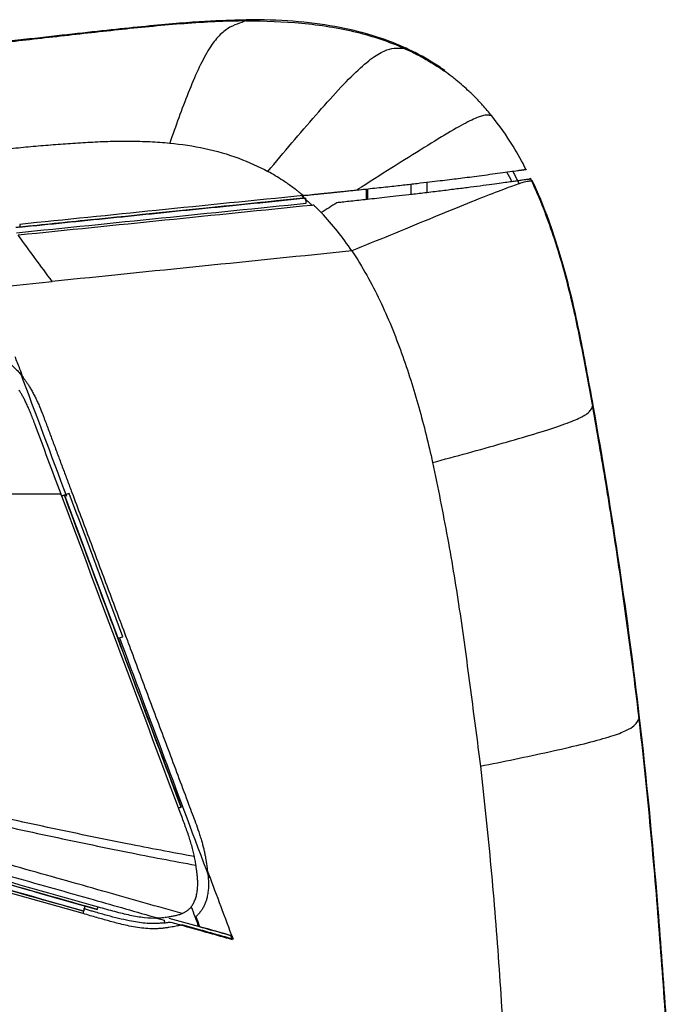
# Model space of a CAD drawing. Units: millimetres. Extents: x 31 to 1027, y -1182 to 520.
# Drawn here: x 484 to 605, y 337 to 520 of the extents above; entities that cross this region are included whole.
import ezdxf

# ---------------------------------------------------------------- set-up
doc = ezdxf.new("R2010")
doc.units = ezdxf.units.MM
doc.layers.add('Moffat_Profiles', color=10, linetype='Continuous')

msp = doc.modelspace()

# ---------------------------------------------------------------- linework, layer by layer
at = {"layer": 'Moffat_Profiles', "true_color": 0x000000}
for p, q in [((526.02, 519.65), (526.02, 519.44)), ((555.32, 514.36), (555.36, 514.51)), ((548.36, 486.27), (548.36, 488.25)), ((548.58, 486.3), (548.58, 488.27)), ((556.6, 489.16), (556.6, 487.21)), ((559.6, 487.56), (559.6, 489.5)), ((579.12, 489.82), (579.03, 489.67)), ((537.18, 485.6), (537.09, 486.56)), ((590.32, 447.9), (590.42, 448.02)), ((493.2, 431.7), (492.29, 431.39)), ((502.22, 404.84), (503.15, 405.1)), ((495.87, 354.2), (496.13, 355.13))]:
    msp.add_line(p, q, dxfattribs=at)
msp.add_arc((521.59, 462.44), 60.22, 26.803, 28.7341, dxfattribs=at)
for points in [[(480.36, 515.53), (486.3, 516.21), (497.1, 517.43), (510.11, 518.81), (519.93, 519.55), (524.35, 519.64), (526.02, 519.65)], [(526.02, 519.44), (525.47, 519.26), (524.35, 518.91), (522.57, 518.11), (520.76, 516.59), (518.93, 514.06), (517.1, 510.5), (515.28, 506.18), (513.5, 501.47), (512.39, 498.31), (511.85, 496.76)], [(555.36, 514.51), (553.51, 515.34), (549.53, 516.83), (542.64, 518.5), (534.85, 519.49), (529.07, 519.67), (526.02, 519.65)], [(530.05, 491.49), (531.53, 493.25), (534.5, 496.8), (538.98, 502.01), (543.2, 506.75), (546.91, 510.54), (549.93, 513.04), (552.22, 514.21), (553.94, 514.44), (554.87, 514.38), (555.32, 514.36)], [(562.88, 510.23), (562.1, 510.78), (560.5, 511.83), (558.07, 513.23), (556.28, 514.1), (555.36, 514.51)], [(567.41, 506.34), (566.63, 507.08), (565.83, 507.78), (565, 508.45)], [(482.38, 495.77), (483.6, 495.89), (486.06, 496.13), (489.74, 496.45), (493.42, 496.71), (497.1, 496.95), (500.79, 497.11), (504.47, 497.14), (508.16, 497.06), (510.62, 496.88), (511.85, 496.76)], [(576.34, 491.66), (576.39, 491.67), (576.5, 491.68), (576.66, 491.71), (576.81, 491.73), (576.94, 491.74), (577.06, 491.76), (577.16, 491.77), (577.25, 491.78), (577.29, 491.79), (577.32, 491.79)], [(577.32, 491.79), (577.36, 491.8), (577.43, 491.81), (577.52, 491.82), (577.6, 491.83), (577.66, 491.84), (577.72, 491.85), (577.76, 491.85), (577.8, 491.86), (577.83, 491.86), (577.86, 491.87), (577.89, 491.87), (577.91, 491.87), (577.92, 491.87)], [(577.92, 491.87), (577.93, 491.87), (577.94, 491.87), (577.96, 491.84), (577.98, 491.82)], [(578.19, 489.99), (578.09, 489.98), (577.87, 489.95), (577.36, 489.88), (576.65, 489.78), (575.76, 489.66), (574.76, 489.52), (573.42, 489.33), (571.68, 489.09), (569.48, 488.8), (567.02, 488.48), (564.52, 488.16), (561.78, 487.82), (558.77, 487.46), (556.13, 487.15), (553.78, 486.88), (551.68, 486.64), (549.78, 486.43), (548.07, 486.24), (546.51, 486.07), (545.1, 485.92), (544.24, 485.83), (543.82, 485.79)], [(546.58, 488.06), (547.68, 488.18), (549.86, 488.41), (553.13, 488.76), (555.89, 489.07), (558.37, 489.36), (560.59, 489.62), (562.49, 489.85), (564.2, 490.06), (565.78, 490.25), (567.41, 490.46), (569.27, 490.7), (571.22, 490.96), (573.19, 491.23), (575.01, 491.48), (575.95, 491.61), (576.34, 491.66)], [(578.79, 490.07), (578.76, 490.07), (578.71, 490.06), (578.63, 490.05), (578.52, 490.04), (578.38, 490.02), (578.26, 490), (578.19, 489.99)], [(579.03, 489.67), (578.93, 489.87), (578.84, 490.07), (578.75, 490.26)], [(578.75, 490.26), (578.77, 490.2), (578.8, 490.11), (578.8, 490.07), (578.79, 490.07)], [(545.6, 487.96), (545.76, 487.98), (546.09, 488.01), (546.41, 488.04), (546.58, 488.06)], [(579.03, 489.67), (578.89, 489.68), (578.62, 489.7), (577.77, 489.57), (575.71, 488.91), (571.96, 487.49), (566.57, 485.34), (559.98, 482.65), (552.82, 479.7), (548.02, 477.72), (545.64, 476.74)], [(580.37, 486.64), (579.94, 487.66), (579.5, 488.67), (579.03, 489.67)], [(484.04, 481.16), (489.55, 481.72), (500.8, 482.87), (518.3, 484.66), (530.43, 485.89), (536.6, 486.52)], [(536.57, 487.02), (536.65, 487.03), (536.81, 487.05), (536.98, 487.07), (537.06, 487.07)], [(536.6, 486.52), (536.6, 486.52), (536.61, 486.57), (536.6, 486.77), (536.58, 486.94), (536.57, 487.02)], [(537.06, 487.07), (537.38, 487.11), (537.99, 487.17), (538.79, 487.25), (539.48, 487.33), (540.12, 487.39), (540.74, 487.45), (541.38, 487.52), (542.06, 487.59), (542.81, 487.67), (543.64, 487.75), (544.57, 487.85), (545.25, 487.92), (545.6, 487.96)], [(483.41, 480.11), (492.37, 481.03), (510.3, 482.87), (528.22, 484.69), (537.18, 485.6)], [(538.16, 485.2), (520.02, 483.35), (501.88, 481.51), (483.74, 479.65)], [(538.56, 485.24), (538.43, 485.23), (538.29, 485.21), (538.16, 485.2)], [(539.95, 483.85), (539.8, 484.01), (539.49, 484.33), (539.03, 484.79), (538.71, 485.09), (538.56, 485.24)], [(542.84, 485.68), (541.87, 485.07), (540.91, 484.46), (539.95, 483.85)], [(543.82, 485.79), (543.66, 485.77), (543.33, 485.73), (543, 485.7), (542.84, 485.68)], [(545.64, 476.74), (544.79, 478), (543.01, 480.46), (541.01, 482.75), (539.95, 483.85)], [(484.04, 481.15), (483.79, 481.12), (483.55, 481.1), (483.31, 481.07)], [(490.02, 471.06), (487.92, 473.92), (485.83, 476.78), (483.74, 479.65)], [(545.64, 476.74), (527.11, 474.85), (508.56, 472.97), (490.02, 471.06)], [(413.79, 463.17), (426.5, 464.51), (451.91, 467.14), (477.32, 469.75), (490.02, 471.06)], [(484.05, 454.79), (483.76, 455.57), (483.44, 456.34), (483.15, 457.11)], [(480.76, 456.75), (480.95, 456.64), (481.36, 456.41), (482, 455.96), (482.7, 455.38), (483.4, 454.7), (484.05, 453.98), (484.44, 453.49), (484.63, 453.25)], [(484.63, 453.25), (484.43, 453.77), (484.24, 454.28), (484.05, 454.79)], [(484.06, 454.25), (486.93, 446.58), (489.8, 438.9), (492.67, 431.22)], [(484.63, 453.25), (484.76, 453.08), (485.01, 452.74), (485.24, 452.42), (485.35, 452.27)], [(485.35, 452.27), (485.46, 452.1), (485.71, 451.73), (486.09, 451.07), (486.49, 450.35), (486.88, 449.59), (487.26, 448.8), (487.61, 448.01), (487.93, 447.24), (488.21, 446.52), (488.47, 445.86), (488.6, 445.49), (488.67, 445.32)], [(484, 450.69), (483.98, 450.72), (483.93, 450.79), (483.89, 450.86), (483.86, 450.9)], [(486.8, 444.62), (486.66, 445), (486.39, 445.71), (486.01, 446.68), (485.64, 447.56), (485.28, 448.35), (484.94, 449.05), (484.61, 449.67), (484.3, 450.21), (484.1, 450.53), (484, 450.69)], [(599.03, 390.08), (596.9, 408.48), (594.03, 427.8), (590.42, 448.02)], [(491.69, 431.56), (490.06, 435.91), (488.43, 440.27), (486.8, 444.62)], [(488.67, 445.32), (488.95, 444.57), (489.51, 443.08), (490.34, 440.84), (490.9, 439.35), (491.18, 438.61)], [(491.18, 438.61), (491.46, 437.87), (492.01, 436.37), (492.85, 434.14), (493.41, 432.65), (493.68, 431.91)], [(491.75, 431.39), (491.73, 431.45), (491.71, 431.5), (491.69, 431.56)], [(491.81, 431.22), (491.79, 431.28), (491.77, 431.33), (491.75, 431.39)], [(513.93, 373.51), (511.56, 379.84), (506.79, 392.58), (499.58, 411.87), (494.72, 424.86), (492.28, 431.39)], [(492.28, 431.39), (499.49, 412.1), (506.71, 392.8), (513.93, 373.51)], [(492.29, 431.39), (495.6, 422.54), (498.91, 413.69), (502.22, 404.84)], [(503.15, 405.1), (499.83, 413.97), (496.52, 422.84), (493.2, 431.7)], [(493.68, 431.91), (494.8, 428.92), (497.03, 422.96), (500.35, 414.09), (502.55, 408.22), (503.64, 405.29)], [(513.47, 373.33), (506.25, 392.63), (499.03, 411.92), (491.81, 431.22)], [(502.5, 404.94), (508.05, 390.09), (513.6, 375.24), (519.15, 360.39)], [(503.64, 405.29), (503.79, 404.9), (504.08, 404.13), (504.37, 403.35), (504.51, 402.96)], [(504.51, 402.96), (505.73, 399.7), (508.16, 393.22), (511.77, 383.57), (514.15, 377.2), (515.34, 374.02)], [(337.95, 400.35), (343.86, 398.69), (355.78, 395.32), (372.89, 390.48), (391.58, 385.2), (411.88, 379.47), (434.03, 373.21), (455.86, 367.05), (477.41, 360.96), (491.56, 356.96), (498.53, 354.99)], [(337.83, 399.86), (343.75, 398.19), (355.62, 394.84), (372.75, 390), (391.44, 384.72), (411.74, 378.98), (433.88, 372.73), (455.7, 366.56), (477.27, 360.47), (491.38, 356.48), (498.38, 354.5)], [(605.17, 312.6), (604.81, 319.06), (604.04, 331.97), (602.67, 351.33), (601.01, 370.66), (599.67, 383.54), (598.93, 389.96)], [(605.28, 312.71), (604.45, 327.71), (602.59, 355.62), (600.28, 379.3), (599.03, 390.08)], [(569.48, 381.09), (570.2, 374.82), (571.52, 362.29), (572.99, 343.43), (574.18, 324.56), (574.87, 311.97), (575.2, 305.68)], [(495.75, 353.72), (487.61, 356.01), (470.88, 360.74), (444.97, 368.06), (426.85, 373.18), (417.7, 375.77)], [(516.42, 364.3), (516.29, 364.96), (515.95, 366.32), (515.26, 368.51), (514.42, 370.82), (513.79, 372.48), (513.47, 373.33)], [(515.34, 374.02), (515.56, 373.42), (516.01, 372.23), (516.62, 370.6), (517.03, 369.47), (517.22, 368.9)], [(484.07, 303.17), (464.26, 312.02), (426.31, 329), (374.41, 352.25), (343.06, 366.26), (328.21, 372.88)], [(517.22, 368.9), (517.32, 368.58), (517.52, 367.97), (517.78, 367.1), (518, 366.29), (518.19, 365.52), (518.35, 364.8), (518.48, 364.13), (518.55, 363.7), (518.58, 363.5)], [(516.46, 364.11), (516.46, 364.14), (516.44, 364.21), (516.43, 364.28), (516.42, 364.3)], [(516.7, 362.72), (516.68, 362.88), (516.63, 363.18), (516.55, 363.64), (516.49, 363.96), (516.46, 364.11)], [(514.62, 353.97), (514.76, 354.05), (515.04, 354.23), (515.46, 354.58), (515.87, 355.03), (516.23, 355.59), (516.54, 356.26), (516.79, 357.03), (516.96, 357.92), (517.04, 358.88), (517.03, 359.8), (516.97, 360.63), (516.89, 361.36), (516.81, 362.01), (516.75, 362.39), (516.72, 362.57)], [(516.72, 362.57), (516.72, 362.6), (516.71, 362.65), (516.7, 362.7), (516.7, 362.72)], [(518.58, 363.5), (518.6, 363.36), (518.64, 363.08), (518.7, 362.66), (518.76, 362.24), (518.79, 361.96), (518.81, 361.82)], [(523.35, 349.66), (521.84, 353.71), (520.33, 357.77), (518.81, 361.82)], [(518.81, 361.82), (518.83, 361.65), (518.88, 361.32), (518.93, 360.83), (518.98, 360.34), (519.02, 359.86), (519.04, 359.38), (519.04, 358.89), (519.02, 358.41), (518.97, 357.92), (518.9, 357.44), (518.84, 357.12), (518.81, 356.96)], [(518.81, 356.96), (518.78, 356.78), (518.69, 356.41), (518.5, 355.82), (518.25, 355.22), (517.93, 354.63), (517.56, 354.08), (517.14, 353.58), (516.84, 353.29), (516.7, 353.16)], [(498.08, 353.99), (497.83, 354.06), (497.34, 354.2), (496.59, 354.42), (496.09, 354.56), (495.84, 354.63)], [(498.53, 354.99), (499.58, 354.69), (501.61, 354.12), (504.47, 353.42), (507.17, 352.96), (508.82, 352.88), (509.62, 352.91)], [(515.82, 354.99), (516.27, 353.77), (516.72, 352.54), (517.18, 351.31)], [(504.32, 351.41), (503.85, 351.51), (502.95, 351.71), (501.64, 352.05), (500.52, 352.36), (499.46, 352.66), (498.34, 352.98), (497.1, 353.33), (496.21, 353.59), (495.75, 353.72)], [(504.34, 352.39), (503.68, 352.52), (502.34, 352.82), (500.25, 353.35), (498.81, 353.77), (498.08, 353.99)], [(508.93, 353.03), (509.56, 352.85), (510.19, 352.67), (510.82, 352.49)], [(509.62, 352.91), (509.75, 352.92), (510.02, 352.93), (510.43, 352.97), (510.69, 353), (510.83, 353.02)], [(510.95, 353.04), (511.13, 353.06), (511.5, 353.12), (512.13, 353.21), (512.83, 353.34), (513.54, 353.53), (513.94, 353.66), (514.13, 353.74)], [(517.18, 351.31), (515.36, 351.82), (513.54, 352.33), (511.73, 352.84)], [(514.13, 353.74), (514.22, 353.78), (514.39, 353.85), (514.55, 353.93), (514.62, 353.97)], [(516.7, 353.16), (516.92, 352.56), (517.14, 351.95), (517.36, 351.35)], [(508.88, 350.9), (508.4, 350.9), (507.42, 350.94), (505.89, 351.12), (504.85, 351.3), (504.32, 351.41)], [(508.69, 351.88), (508.23, 351.88), (507.3, 351.92), (505.85, 352.09), (504.85, 352.28), (504.34, 352.39)], [(510.79, 351.99), (510.51, 351.96), (510.07, 351.92), (509.39, 351.89), (508.92, 351.88), (508.69, 351.88)], [(511.07, 351.05), (510.93, 351.03), (510.64, 351), (510.2, 350.95), (509.76, 350.93), (509.32, 350.91), (509.03, 350.9), (508.88, 350.9)], [(510.82, 352.49), (510.82, 352.44), (510.82, 352.34), (510.87, 352.17), (510.79, 352.05), (510.79, 351.99)], [(510.79, 351.99), (510.98, 352.02), (511.23, 352.05), (511.6, 352.1), (511.85, 352.14), (511.97, 352.16)], [(514.13, 351.65), (513.99, 351.61), (513.71, 351.53), (513.28, 351.43), (512.81, 351.33), (512.28, 351.24), (511.71, 351.14), (511.29, 351.08), (511.07, 351.05)], [(511.97, 352.16), (512.88, 351.91), (514.7, 351.39), (516.52, 350.88), (517.43, 350.62)], [(517.62, 350.66), (517.04, 350.82), (515.87, 351.15), (514.71, 351.48), (514.13, 351.65)], [(523.18, 349.62), (521.18, 350.18), (519.18, 350.75), (517.18, 351.31)], [(517.36, 351.35), (519.36, 350.79), (521.36, 350.22), (523.35, 349.66)], [(517.43, 350.62), (518.43, 350.33), (520.44, 349.77), (522.44, 349.2), (523.44, 348.92)], [(523.62, 348.96), (522.62, 349.24), (520.61, 349.81), (518.62, 350.38), (517.62, 350.66)], [(523.44, 348.92), (523.39, 349.03), (523.31, 349.27), (523.22, 349.5), (523.18, 349.62)], [(523.35, 349.66), (523.4, 349.55), (523.49, 349.31), (523.57, 349.08), (523.62, 348.96)]]:
    msp.add_open_spline(points, degree=3, dxfattribs=at)
for points, knots in [([(526.02, 519.44), (524.1, 519.43), (520.26, 519.32), (514.5, 518.95), (508.76, 518.45), (503.03, 517.86), (497.31, 517.24), (491.6, 516.6), (485.95, 515.96), (482.21, 515.53), (480.38, 515.33)], [0, 0, 0, 0, 0.125616, 0.251232, 0.376849, 0.502465, 0.628081, 0.753697, 0.879313, 1, 1, 1, 1]), ([(526.02, 519.44), (529.47, 519.46), (536.36, 519.23), (546.26, 517.69), (552.5, 515.62), (555.32, 514.36)], [0, 0, 0, 0, 0.345022, 0.690043, 1, 1, 1, 1]), ([(555.32, 514.36), (556.12, 514.01), (557.68, 513.26), (560.2, 511.86), (561.88, 510.76), (562.82, 510.1)], [0, 0, 0, 0, 0.300621, 0.601241, 1, 1, 1, 1]), ([(562.82, 510.1), (562.83, 510.12), (562.84, 510.14), (562.86, 510.18), (562.87, 510.21), (562.88, 510.23), (562.88, 510.23)], [0, 0, 0, 0, 0.307972, 0.615944, 0.923916, 1, 1, 1, 1]), ([(565, 508.45), (564.74, 508.66), (564.03, 509.22), (563.29, 509.77), (562.82, 510.1)], [0, 0, 0, 0, 0.3639, 1, 1, 1, 1]), ([(568.45, 505.33), (568.28, 505.49), (567.94, 505.84), (567.59, 506.17), (567.41, 506.34)], [0, 0, 0, 0, 0.484359, 1, 1, 1, 1]), ([(571.58, 501.82), (571.04, 502.49), (570.02, 503.68), (568.94, 504.83), (568.45, 505.33)], [0, 0, 0, 0, 0.550609, 1, 1, 1, 1]), ([(571.58, 501.82), (571.37, 501.87), (570.94, 501.99), (569.89, 501.92), (567.77, 501.06), (564.2, 499.09), (559.2, 496.04), (553.14, 492.23), (548.77, 489.45), (546.58, 488.06)], [0, 0, 0, 0, 0.142907, 0.285815, 0.428722, 0.57163, 0.714537, 0.857444, 1, 1, 1, 1]), ([(577.98, 491.82), (577.21, 493.33), (575.21, 496.91), (572.98, 500.08), (571.58, 501.82)], [0, 0, 0, 0, 0.406008, 1, 1, 1, 1]), ([(511.85, 496.76), (514.02, 496.55), (518.39, 495.91), (524.51, 494.17), (528.32, 492.44), (530.05, 491.49)], [0, 0, 0, 0, 0.345022, 0.690043, 1, 1, 1, 1]), ([(536.57, 487.02), (536.31, 487.25), (535.88, 487.59), (535.18, 488.15), (534.18, 488.9), (532.89, 489.8), (531.42, 490.72), (530.51, 491.24), (530.05, 491.49)], [0, 0, 0, 0, 0.130799, 0.207167, 0.340705, 0.603584, 0.801792, 1, 1, 1, 1]), ([(575.47, 491.54), (575.58, 491.35), (575.98, 490.57), (576.37, 489.79), (576.65, 489.2)], [0.6250467, 0.6250467, 0.6250467, 0.6250467, 0.6666667, 0.7893958, 0.7893958, 0.7893958, 0.7893958]), ([(590.42, 448.02), (589.57, 452.77), (588.35, 459.44), (586.62, 467.39), (584.77, 474.69), (582.25, 482.59), (580.15, 487.62), (579.12, 489.82)], [0, 0, 0, 0, 0.25, 0.375, 0.5, 0.75, 1, 1, 1, 1]), ([(536.57, 487.02), (527.5, 486.1), (509.99, 484.33), (492.45, 482.53), (484, 481.67)], [0, 0, 0, 0, 0.518735, 1, 1, 1, 1]), ([(536.6, 486.52), (523.34, 485.17), (510.08, 483.82), (496.82, 482.46), (492.56, 482.03), (488.3, 481.59), (484.03, 481.16)], [0.76963, 0.76963, 0.76963, 0.76963, 40.783842, 40.783842, 40.783842, 53.642603, 53.642603, 53.642603, 53.642603]), ([(537.09, 486.56), (528.13, 485.65), (510.44, 483.85), (492.76, 482.04), (484.04, 481.15)], [0, 0, 0, 0, 0.506858, 1, 1, 1, 1]), ([(536.32, 487), (536.39, 486.94), (536.74, 486.64), (537.09, 486.3), (537.37, 486.06)], [0.8432854, 0.8432854, 0.8432854, 0.8432854, 0.875, 1, 1, 1, 1]), ([(584.04, 476.39), (583.71, 477.46), (582.82, 480.25), (581.59, 483.66), (580.64, 485.99), (580.37, 486.64)], [0, 0, 0, 0, 0.307839, 0.806243, 1, 1, 1, 1]), ([(537.37, 486.06), (537.48, 485.96), (537.71, 485.7), (538.01, 485.45), (538.19, 485.28), (538.26, 485.21)], [0, 0, 0, 0, 0.1428571, 0.2857143, 0.3733055, 0.3733055, 0.3733055, 0.3733055]), ([(545.64, 476.74), (546.62, 475.27), (548.44, 472.26), (551.68, 466), (555, 457.82), (558.16, 447.74), (559.86, 440.89), (560.62, 437.46)], [0, 0, 0, 0, 0.125, 0.25, 0.5, 0.75, 1, 1, 1, 1]), ([(590.32, 447.9), (589.68, 451.46), (588.39, 458.57), (586.38, 468.1), (584.77, 474), (584.04, 476.39)], [0, 0, 0, 0, 0.371585, 0.74317, 1, 1, 1, 1]), ([(560.62, 437.46), (562.76, 438.04), (567.1, 439.22), (573.62, 441.04), (579.61, 442.79), (584.44, 444.33), (587.71, 445.58), (589.43, 446.55), (590.06, 447.28), (590.22, 447.7), (590.32, 447.9)], [0, 0, 0, 0, 0.125, 0.25, 0.375, 0.5, 0.625, 0.75, 0.875, 1, 1, 1, 1]), ([(598.93, 389.96), (598.65, 392.39), (598.06, 397.23), (596.81, 406.92), (595.1, 419), (592.83, 433.47), (591.18, 443.09), (590.32, 447.9)], [0, 0, 0, 0, 0.125004, 0.250003, 0.500001, 0.749999, 1, 1, 1, 1]), ([(560.62, 437.46), (561.58, 432.8), (563.47, 423.47), (565.77, 409.39), (567.33, 397.6), (568.58, 388.17), (569.18, 383.45), (569.48, 381.09)], [0, 0, 0, 0, 0.250001, 0.499999, 0.749997, 0.874996, 1, 1, 1, 1]), ([(491.69, 431.56), (466.85, 431.55), (416.98, 431.54), (354.22, 431.53), (315.97, 431.54), (301.88, 431.55)], [0, 0, 0, 0, 0.376252, 0.768381, 1, 1, 1, 1]), ([(498.38, 354.5), (485.78, 358.06), (473.18, 361.62), (460.58, 365.18), (419.67, 376.74), (378.75, 388.3), (337.83, 399.86)], [1.668668, 1.668668, 1.668668, 1.668668, 40.96, 40.96, 40.96, 168.534197, 168.534197, 168.534197, 168.534197]), ([(569.48, 381.09), (571.57, 381.51), (575.86, 382.39), (582.34, 383.77), (588.26, 385.12), (592.99, 386.38), (596.18, 387.47), (597.88, 388.41), (598.57, 389.23), (598.8, 389.72), (598.93, 389.96)], [0, 0, 0, 0, 0.125, 0.25, 0.375, 0.5, 0.625, 0.75, 0.875, 1, 1, 1, 1]), ([(496.13, 355.13), (480.44, 359.56), (454.43, 366.91), (428.41, 374.26), (418.09, 377.18)], [0, 0, 0, 0, 0.603334, 1, 1, 1, 1]), ([(417.83, 376.25), (428.15, 373.34), (454.16, 365.99), (480.18, 358.64), (495.87, 354.2)], [0, 0, 0, 0, 0.396666, 1, 1, 1, 1]), ([(495.87, 354.19), (487.7, 356.5), (471.03, 361.21), (445.07, 368.55), (427.02, 373.64), (417.83, 376.24)], [0, 0, 0, 0, 0.3333333, 0.6666667, 0.9999999, 0.9999999, 0.9999999, 0.9999999]), ([(417.83, 376.24), (430.31, 372.72), (442.8, 369.19), (455.28, 365.66), (468.29, 361.99), (481.29, 358.31), (494.29, 354.64), (494.82, 354.49), (495.34, 354.34), (495.87, 354.19)], [1.622327, 1.622327, 1.622327, 1.622327, 40.549028, 40.549028, 40.549028, 81.098057, 81.098057, 81.098057, 82.73595, 82.73595, 82.73595, 82.73595]), ([(459.45, 374.81), (464.39, 373.67), (474.28, 371.43), (489.14, 368.2), (503.28, 365.25), (512.47, 363.47), (516.7, 362.72)], [0, 0, 0, 0, 0.259925, 0.519851, 0.779776, 1, 1, 1, 1]), ([(516.42, 364.3), (512.25, 365.07), (503.15, 366.79), (489.17, 369.71), (474.46, 372.93), (464.68, 375.13), (459.79, 376.26)], [0, 0, 0, 0, 0.219956, 0.479971, 0.739985, 1, 1, 1, 1]), ([(514.13, 353.74), (509.55, 355.03), (499.89, 357.77), (485.14, 361.94), (469.87, 366.24), (459.69, 369.11), (454.61, 370.55)], [0, 0, 0, 0, 0.230752, 0.487168, 0.743584, 1, 1, 1, 1]), ([(454.07, 368.63), (458.91, 367.26), (468.6, 364.53), (483.12, 360.42), (496.8, 356.57), (505.63, 354.04), (509.62, 352.91)], [0, 0, 0, 0, 0.261487, 0.522974, 0.784461, 1, 1, 1, 1])]:
    msp.add_open_spline(points, degree=3, knots=knots, dxfattribs=at)
msp.add_rational_spline([(484, 481.67), (484.02, 481.46), (484.03, 481.31), (484.04, 481.16), (484.04, 481.16)], [1, 0.922889947891, 1, 0.922889947891, 1], degree=2, knots=[0, 0, 0, 45.2954, 45.2954, 90.5908, 90.5908, 90.5908], dxfattribs=at)
for points, weights in [([(492.28, 431.39), (492.27, 431.39), (491.81, 431.22)], [1, 0.718354940414, 1]), ([(513.47, 373.33), (513.92, 373.5), (513.93, 373.51)], [1, 0.719239592552, 1]), ([(498.38, 354.5), (498.4, 354.51), (498.53, 354.99)], [1, 0.707197248936, 1]), ([(495.75, 353.72), (495.88, 354.18), (495.87, 354.19)], [1, 0.719164311886, 1])]:
    msp.add_rational_spline(points, weights, degree=2, dxfattribs=at)

doc.saveas('drawing.dxf')
